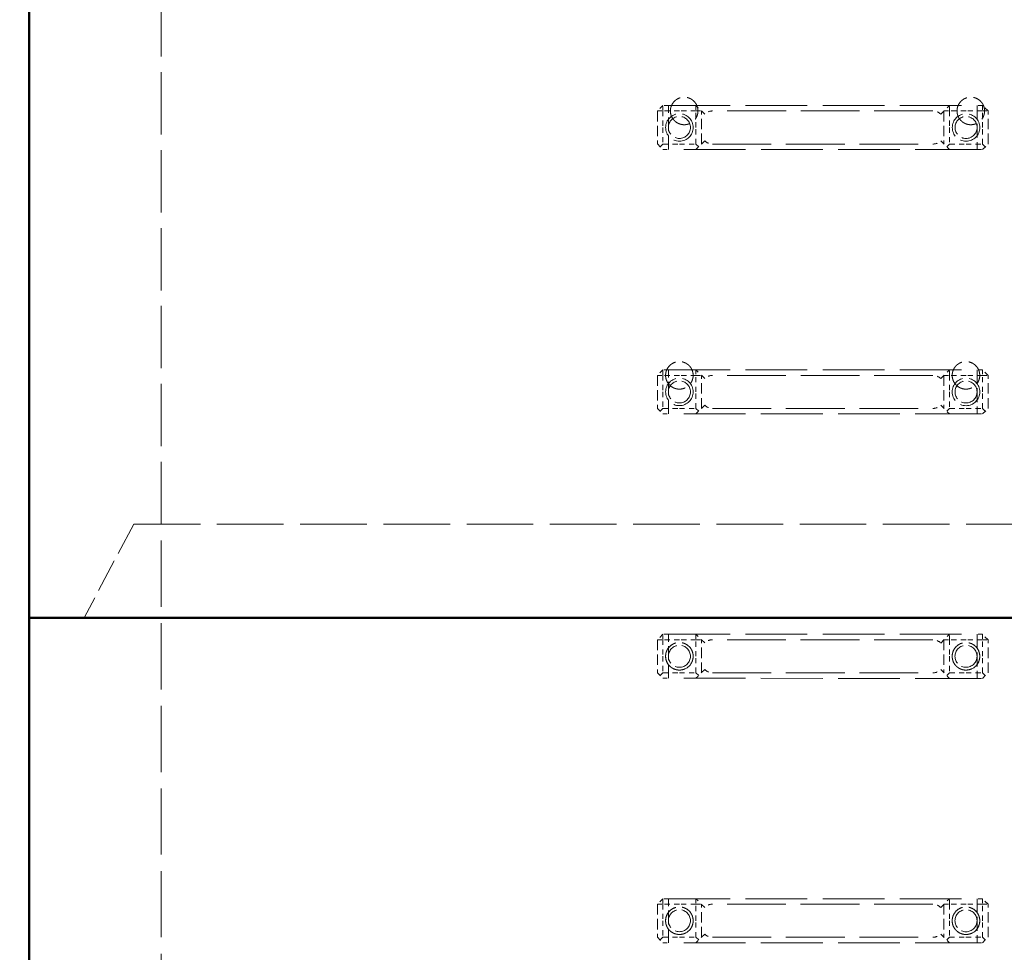
# Model space of a CAD drawing. Units: inches. Extents: x 4 to 149, y 4 to 194.
# Drawn here: x 53 to 75, y 71 to 92 of the extents above; entities that cross this region are included whole.
import ezdxf

# ---------------------------------------------------------------- set-up
doc = ezdxf.new("R2010")
doc.units = ezdxf.units.IN
doc.header["$LTSCALE"] = 972
doc.header["$MEASUREMENT"] = 0
doc.linetypes.add('DASHED', pattern=[0.2067, 0.1654, -0.0413])
for name, color, linetype, lineweight in [('Dimensions(ACME )', 7, 'Continuous', 25), ('Hidden Edges(ACME )', 7, 'DASHED', 35), ('Visible Edges(ACME )', 7, 'Continuous', 50)]:
    doc.layers.add(name, color=color, linetype=linetype, lineweight=lineweight)
doc.styles.add('DEFAULT-ACME', font='arial.ttf')
doc.dimstyles.new('DEFAULT-ACME -09', dxfattribs={"dimscale": 18, "dimtxt": 0.12, "dimasz": 0.05, "dimexe": 0.125, "dimexo": 0.0625, "dimgap": 0.031496, "dimtad": 0, "dimtih": 1, "dimtoh": 1, "dimdec": 3, "dimrnd": 1e-08, "dimzin": 1, "dimdsep": 46, "dimlunit": 4, "dimtxsty": 'DEFAULT-ACME', "dimcen": 0.09, "dimdle": 0.393701, "dimclrd": 256, "dimclre": 256, "dimclrt": 7, "dimadec": 0, "dimazin": 0, "dimtfac": 0.833333, "dimtofl": 0, "dimtmove": 0, "dimatfit": 3, "dimfxl": 1, "dimfrac": 2, "dimtolj": 1, "dimtzin": 0, "dimlwd": 25, "dimlwe": 25, "dimarcsym": 0})

# ---------------------------------------------------------------- blocks, each defined once
blk = doc.blocks.new('*D13')
at = {"layer": 'Defpoints', "color": 0, "linetype": 'Continuous', "transparency": 16777216}
for p in [(25.544, 99.396), (70.922, 99.396), (52.922, 48.896)]:
    blk.add_point(p, dxfattribs=at)
at = {"layer": 'Dimensions(ACME )', "color": 156, "linetype": 'Continuous', "lineweight": 25, "true_color": 0x004080, "transparency": 16777216}
for p, q in [((69.797, 99.396), (23.294, 99.396)), ((25.544, 98.496), (25.544, 87.21)), ((25.544, 49.796), (25.544, 80.307)), ((51.797, 48.896), (23.294, 48.896))]:
    blk.add_line(p, q, dxfattribs=at)
at = {"layer": 'Dimensions(ACME )', "color": 156, "linetype": 'Continuous', "true_color": 0x004080, "transparency": 16777216}
for points in [[(25.394, 98.496), (25.694, 98.496), (25.544, 99.396)], [(25.394, 49.796), (25.694, 49.796), (25.544, 48.896)]]:
    blk.add_solid(points, dxfattribs=at)
at = {"layer": 'Dimensions(ACME )', "color": 7, "linetype": 'Continuous', "lineweight": 25, "transparency": 16777216, "insert": (25.544, 86.643), "char_height": 2.16, "attachment_point": 2, "style": 'DEFAULT-ACME'}
blk.add_mtext('\\A1;\\fArial|b0|i0;\\H2.1600;8\'-5" INV\\P\\fArial|b0|i0;\\H2.1600;VENT', dxfattribs=at)
blk = doc.blocks.new('*D14')
at = {"layer": 'Defpoints', "color": 0, "linetype": 'Continuous', "transparency": 16777216}
for p in [(36.443, 93.896), (50.468, 93.896), (52.922, 48.896)]:
    blk.add_point(p, dxfattribs=at)
at = {"layer": 'Dimensions(ACME )', "color": 156, "linetype": 'Continuous', "lineweight": 25, "true_color": 0x004080, "transparency": 16777216}
for p, q in [((49.343, 93.896), (34.193, 93.896)), ((36.443, 92.996), (36.443, 76.41)), ((36.443, 49.796), (36.443, 69.506)), ((51.797, 48.896), (34.193, 48.896))]:
    blk.add_line(p, q, dxfattribs=at)
at = {"layer": 'Dimensions(ACME )', "color": 156, "linetype": 'Continuous', "true_color": 0x004080, "transparency": 16777216}
for points in [[(36.293, 92.996), (36.593, 92.996), (36.443, 93.896)], [(36.293, 49.796), (36.593, 49.796), (36.443, 48.896)]]:
    blk.add_solid(points, dxfattribs=at)
at = {"layer": 'Dimensions(ACME )', "color": 7, "linetype": 'Continuous', "lineweight": 25, "transparency": 16777216, "insert": (36.443, 75.844), "char_height": 2.16, "attachment_point": 2, "style": 'DEFAULT-ACME'}
blk.add_mtext('\\A1;\\fArial|b0|i0;\\H2.1600;7\'-6"\\P\\fArial|b0|i0;\\H2.1600;INV IN', dxfattribs=at)
blk = doc.blocks.new('*D15')
at = {"layer": 'Defpoints', "color": 0, "linetype": 'Continuous', "transparency": 16777216}
for p in [(15.061, 109.896), (52.922, 109.896), (52.922, 48.896)]:
    blk.add_point(p, dxfattribs=at)
at = {"layer": 'Dimensions(ACME )', "color": 156, "linetype": 'Continuous', "lineweight": 25, "true_color": 0x004080, "transparency": 16777216}
for p, q in [((51.797, 109.896), (12.811, 109.896)), ((15.061, 108.996), (15.061, 92.982)), ((15.061, 49.796), (15.061, 89.643)), ((51.797, 48.896), (12.811, 48.896))]:
    blk.add_line(p, q, dxfattribs=at)
at = {"layer": 'Dimensions(ACME )', "color": 156, "linetype": 'Continuous', "true_color": 0x004080, "transparency": 16777216}
for points in [[(14.911, 108.996), (15.211, 108.996), (15.061, 109.896)], [(14.911, 49.796), (15.211, 49.796), (15.061, 48.896)]]:
    blk.add_solid(points, dxfattribs=at)
at = {"layer": 'Dimensions(ACME )', "color": 7, "linetype": 'Continuous', "lineweight": 25, "transparency": 16777216, "insert": (11.452, 92.415), "char_height": 2.16, "attachment_point": 1, "style": 'DEFAULT-ACME'}
blk.add_mtext('\\A1;10\'-2"', dxfattribs=at)
blk = doc.blocks.new('*D16')
at = {"layer": 'Defpoints', "color": 0, "linetype": 'Continuous', "transparency": 16777216}
for p in [(56.468, 93.896), (92.772, 91.896), (126.092, 91.896)]:
    blk.add_point(p, dxfattribs=at)
at = {"layer": 'Dimensions(ACME )', "color": 156, "linetype": 'Continuous', "lineweight": 25, "true_color": 0x004080, "transparency": 16777216}
for p, q in [((92.772, 94.796), (92.772, 98.15)), ((92.772, 98.15), (93.672, 98.15)), ((57.593, 93.896), (95.022, 93.896)), ((92.772, 90.996), (92.772, 90.096))]:
    blk.add_line(p, q, dxfattribs=at)
at = {"layer": 'Dimensions(ACME )', "color": 156, "linetype": 'Continuous', "true_color": 0x004080, "transparency": 16777216}
for points in [[(92.622, 94.796), (92.922, 94.796), (92.772, 93.896)], [(92.622, 90.996), (92.922, 90.996), (92.772, 91.896)]]:
    blk.add_solid(points, dxfattribs=at)
at = {"layer": 'Dimensions(ACME )', "color": 7, "linetype": 'Continuous', "lineweight": 25, "transparency": 16777216, "insert": (94.239, 99.253), "char_height": 2.16, "attachment_point": 1, "style": 'DEFAULT-ACME'}
blk.add_mtext('\\A1;0\'-4"', dxfattribs=at)
blk = doc.blocks.new('*D19')
at = {"layer": 'Defpoints', "color": 0, "linetype": 'Continuous', "transparency": 16777216}
for p in [(45.836, 78.896), (52.922, 78.896), (52.922, 48.896)]:
    blk.add_point(p, dxfattribs=at)
at = {"layer": 'Dimensions(ACME )', "color": 156, "linetype": 'Continuous', "lineweight": 25, "true_color": 0x004080, "transparency": 16777216}
for p, q in [((51.797, 78.896), (43.586, 78.896)), ((45.836, 77.996), (45.836, 65.822)), ((45.836, 49.796), (45.836, 58.845)), ((51.797, 48.896), (43.586, 48.896))]:
    blk.add_line(p, q, dxfattribs=at)
at = {"layer": 'Dimensions(ACME )', "color": 156, "linetype": 'Continuous', "true_color": 0x004080, "transparency": 16777216}
for points in [[(45.686, 77.996), (45.986, 77.996), (45.836, 78.896)], [(45.686, 49.796), (45.986, 49.796), (45.836, 48.896)]]:
    blk.add_solid(points, dxfattribs=at)
at = {"layer": 'Dimensions(ACME )', "color": 7, "linetype": 'Continuous', "lineweight": 25, "transparency": 16777216, "insert": (45.836, 65.255), "char_height": 2.16, "attachment_point": 2, "style": 'DEFAULT-ACME'}
blk.add_mtext('\\A1;\\fArial|b0|i0;\\H2.1600;5\'-0"\\P\\fArial|b0|i0;\\H2.1600;BASE', dxfattribs=at)

msp = doc.modelspace()

# ---------------------------------------------------------------- linework, layer by layer
at = {"layer": 'Hidden Edges(ACME )', "linetype": 'DASHED', "lineweight": 18, "ltscale": 0.008799}
msp.add_line((55.92238, 81.02087), (55.92238, 93.39587), dxfattribs=at)
at = {"layer": 'Hidden Edges(ACME )', "linetype": 'DASHED', "lineweight": 18, "ltscale": 0.000422406}
for p, q in [((67.299, 90.52089), (67.17399, 90.3959)), ((74.67399, 90.3955), (74.549, 90.5205)), ((67.17395, 89.6459), (67.29895, 89.52089)), ((74.54895, 89.5205), (74.67395, 89.6455)), ((67.29868, 84.52089), (67.17367, 84.3959)), ((74.67367, 84.3955), (74.54868, 84.5205)), ((67.17363, 83.6459), (67.29863, 83.52089)), ((74.54863, 83.5205), (74.67363, 83.6455)), ((67.29836, 78.52089), (67.17336, 78.3959)), ((74.67336, 78.3955), (74.54836, 78.5205)), ((67.17332, 77.6459), (67.29831, 77.52089)), ((74.54831, 77.5205), (74.67332, 77.6455)), ((67.29804, 72.52089), (67.17304, 72.3959)), ((74.67304, 72.3955), (74.54804, 72.5205)), ((67.173, 71.6459), (67.29799, 71.52089)), ((74.54799, 71.5205), (74.673, 71.6455))]:
    msp.add_line(p, q, dxfattribs=at)
at = {"layer": 'Hidden Edges(ACME )', "linetype": 'DASHED', "lineweight": 18, "ltscale": 0.000344553}
for p, q in [((67.29899, 90.39589), (67.299, 90.52089)), ((67.424, 90.52088), (67.299, 90.52089)), ((68.049, 90.52085), (68.04899, 90.39585)), ((73.79899, 90.39554), (73.799, 90.52054)), ((74.549, 90.5205), (74.424, 90.52051)), ((74.549, 90.5205), (74.54899, 90.3955)), ((67.17399, 90.3959), (67.29899, 90.39589)), ((68.04899, 90.39585), (68.17399, 90.39584)), ((73.67399, 90.39555), (73.79899, 90.39554)), ((74.54899, 90.3955), (74.67399, 90.3955)), ((67.29895, 89.52089), (67.42395, 89.52088)), ((74.42395, 89.52051), (74.54895, 89.5205)), ((67.29867, 84.39589), (67.29868, 84.52089)), ((67.42368, 84.52088), (67.29868, 84.52089)), ((68.04868, 84.52085), (68.04867, 84.39585)), ((73.79867, 84.39554), (73.79868, 84.52054)), ((74.54868, 84.5205), (74.42368, 84.52051)), ((74.54868, 84.5205), (74.54867, 84.3955)), ((67.17367, 84.3959), (67.29867, 84.39589)), ((68.04867, 84.39585), (68.17367, 84.39584)), ((73.67367, 84.39555), (73.79867, 84.39554)), ((74.54867, 84.3955), (74.67367, 84.3955)), ((67.29863, 83.52089), (67.42363, 83.52088)), ((74.42363, 83.52051), (74.54863, 83.5205)), ((67.17336, 78.3959), (67.29836, 78.39589)), ((67.42336, 78.52088), (67.29836, 78.52089)), ((67.29836, 78.39589), (67.29836, 78.52089)), ((68.04836, 78.52085), (68.04836, 78.39585)), ((68.04836, 78.39585), (68.17336, 78.39584)), ((73.67336, 78.39555), (73.79836, 78.39554)), ((73.79836, 78.39554), (73.79836, 78.52054)), ((74.54836, 78.5205), (74.42336, 78.52051)), ((74.54836, 78.5205), (74.54836, 78.3955)), ((74.54836, 78.3955), (74.67336, 78.3955)), ((67.29831, 77.52089), (67.42331, 77.52088)), ((74.42331, 77.52051), (74.54831, 77.5205)), ((67.17304, 72.3959), (67.29804, 72.39589)), ((67.42304, 72.52088), (67.29804, 72.52089)), ((67.29804, 72.39589), (67.29804, 72.52089)), ((68.04804, 72.52085), (68.04804, 72.39585)), ((68.04804, 72.39585), (68.17304, 72.39584)), ((73.67304, 72.39555), (73.79804, 72.39554)), ((73.79804, 72.39554), (73.79804, 72.52054)), ((74.54804, 72.5205), (74.42304, 72.52051)), ((74.54804, 72.5205), (74.54804, 72.3955)), ((74.54804, 72.3955), (74.67304, 72.3955)), ((67.29799, 71.52089), (67.42299, 71.52088)), ((74.42299, 71.52051), (74.54799, 71.5205))]:
    msp.add_line(p, q, dxfattribs=at)
at = {"layer": 'Hidden Edges(ACME )', "linetype": 'DASHED', "lineweight": 18, "ltscale": 0.001958}
for p, q in [((67.42395, 89.52088), (67.424, 90.52088)), ((74.424, 90.52051), (74.42395, 89.52051)), ((67.42363, 83.52088), (67.42368, 84.52088)), ((74.42368, 84.52051), (74.42363, 83.52051)), ((67.42331, 77.52088), (67.42336, 78.52088)), ((74.42336, 78.52051), (74.42331, 77.52051)), ((67.42299, 71.52088), (67.42304, 72.52088)), ((74.42304, 72.52051), (74.42299, 71.52051))]:
    msp.add_line(p, q, dxfattribs=at)
at = {"layer": 'Hidden Edges(ACME )', "linetype": 'DASHED', "lineweight": 18, "ltscale": 0.00871}
for p, q in [((67.424, 90.52088), (74.424, 90.52051)), ((74.42395, 89.52051), (67.42395, 89.52088)), ((67.42368, 84.52088), (74.42368, 84.52051)), ((74.42363, 83.52051), (67.42363, 83.52088)), ((67.42336, 78.52088), (74.42336, 78.52051)), ((74.42331, 77.52051), (67.42331, 77.52088)), ((67.42304, 72.52088), (74.42304, 72.52051)), ((74.42299, 71.52051), (67.42299, 71.52088))]:
    msp.add_line(p, q, dxfattribs=at)
at = {"layer": 'Hidden Edges(ACME )', "linetype": 'DASHED', "lineweight": 18, "ltscale": 0.000670931}
for p, q in [((68.24721, 90.32262), (68.049, 90.52085)), ((73.60076, 90.32233), (73.799, 90.52054)), ((68.24718, 89.71906), (68.04895, 89.52085)), ((73.60073, 89.71878), (73.79895, 89.52054)), ((68.24689, 84.32262), (68.04868, 84.52085)), ((73.60045, 84.32233), (73.79868, 84.52054)), ((68.24686, 83.71906), (68.04863, 83.52085)), ((73.60041, 83.71878), (73.79863, 83.52054)), ((68.24658, 78.32262), (68.04836, 78.52085)), ((73.60013, 78.32233), (73.79836, 78.52054)), ((68.24654, 77.71906), (68.04831, 77.52085)), ((73.6001, 77.71878), (73.79831, 77.52054)), ((68.24626, 72.32262), (68.04804, 72.52085)), ((73.59981, 72.32233), (73.79804, 72.52054)), ((68.24623, 71.71906), (68.04799, 71.52085)), ((73.59978, 71.71878), (73.79799, 71.52054))]:
    msp.add_line(p, q, dxfattribs=at)
at = {"layer": 'Hidden Edges(ACME )', "linetype": 'DASHED', "lineweight": 18, "ltscale": 0.001468}
for p, q in [((67.17399, 90.3959), (67.17395, 89.6459)), ((68.17395, 89.64584), (68.17399, 90.39584)), ((73.67399, 90.39555), (73.67395, 89.64555)), ((74.67395, 89.6455), (74.67399, 90.3955)), ((67.17367, 84.3959), (67.17363, 83.6459)), ((68.17363, 83.64584), (68.17367, 84.39584)), ((73.67367, 84.39555), (73.67363, 83.64555)), ((74.67363, 83.6455), (74.67367, 84.3955)), ((67.17336, 78.3959), (67.17332, 77.6459)), ((68.17332, 77.64584), (68.17336, 78.39584)), ((73.67336, 78.39555), (73.67332, 77.64555)), ((74.67332, 77.6455), (74.67336, 78.3955)), ((67.17304, 72.3959), (67.173, 71.6459)), ((68.173, 71.64584), (68.17304, 72.39584)), ((73.67304, 72.39555), (73.673, 71.64555)), ((74.673, 71.6455), (74.67304, 72.3955))]:
    msp.add_line(p, q, dxfattribs=at)
at = {"layer": 'Hidden Edges(ACME )', "linetype": 'DASHED', "lineweight": 18, "ltscale": 0.000732985}
for p, q in [((67.29899, 90.39589), (67.29897, 90.02089)), ((67.67399, 90.39587), (67.29899, 90.39589)), ((68.04899, 90.39585), (67.67399, 90.39587)), ((68.04897, 90.02085), (68.04899, 90.39585)), ((73.79899, 90.39554), (73.79897, 90.02054)), ((74.17399, 90.39552), (73.79899, 90.39554)), ((74.54899, 90.3955), (74.17399, 90.39552)), ((74.54897, 90.0205), (74.54899, 90.3955)), ((67.29897, 90.02089), (67.29895, 89.64589)), ((68.04895, 89.64585), (68.04897, 90.02085)), ((73.79897, 90.02054), (73.79895, 89.64554)), ((74.54895, 89.6455), (74.54897, 90.0205)), ((67.29895, 89.64589), (67.67395, 89.64587)), ((67.67395, 89.64587), (68.04895, 89.64585)), ((73.79895, 89.64554), (74.17395, 89.64552)), ((74.17395, 89.64552), (74.54895, 89.6455)), ((67.29867, 84.39589), (67.29865, 84.02089)), ((67.67367, 84.39587), (67.29867, 84.39589)), ((68.04867, 84.39585), (67.67367, 84.39587)), ((68.04865, 84.02085), (68.04867, 84.39585)), ((73.79867, 84.39554), (73.79865, 84.02054)), ((74.17367, 84.39552), (73.79867, 84.39554)), ((74.54867, 84.3955), (74.17367, 84.39552)), ((74.54865, 84.0205), (74.54867, 84.3955)), ((67.29865, 84.02089), (67.29863, 83.64589)), ((68.04863, 83.64585), (68.04865, 84.02085)), ((73.79865, 84.02054), (73.79863, 83.64554)), ((74.54863, 83.6455), (74.54865, 84.0205)), ((67.29863, 83.64589), (67.67363, 83.64587)), ((67.67363, 83.64587), (68.04863, 83.64585)), ((73.79863, 83.64554), (74.17363, 83.64552)), ((74.17363, 83.64552), (74.54863, 83.6455)), ((67.29836, 78.39589), (67.29834, 78.02089)), ((67.67336, 78.39587), (67.29836, 78.39589)), ((68.04836, 78.39585), (67.67336, 78.39587)), ((68.04834, 78.02085), (68.04836, 78.39585)), ((73.79836, 78.39554), (73.79834, 78.02054)), ((74.17336, 78.39552), (73.79836, 78.39554)), ((74.54836, 78.3955), (74.17336, 78.39552)), ((74.54834, 78.0205), (74.54836, 78.3955)), ((67.29834, 78.02089), (67.29832, 77.64589)), ((68.04832, 77.64585), (68.04834, 78.02085)), ((73.79834, 78.02054), (73.79832, 77.64554)), ((74.54832, 77.6455), (74.54834, 78.0205)), ((67.29832, 77.64589), (67.67332, 77.64587)), ((67.67332, 77.64587), (68.04832, 77.64585)), ((73.79832, 77.64554), (74.17332, 77.64552)), ((74.17332, 77.64552), (74.54832, 77.6455)), ((67.29804, 72.39589), (67.29802, 72.02089)), ((67.67304, 72.39587), (67.29804, 72.39589)), ((68.04804, 72.39585), (67.67304, 72.39587)), ((68.04802, 72.02085), (68.04804, 72.39585)), ((73.79804, 72.39554), (73.79802, 72.02054)), ((74.17304, 72.39552), (73.79804, 72.39554)), ((74.54804, 72.3955), (74.17304, 72.39552)), ((74.54802, 72.0205), (74.54804, 72.3955)), ((67.29802, 72.02089), (67.298, 71.64589)), ((68.048, 71.64585), (68.04802, 72.02085)), ((73.79802, 72.02054), (73.798, 71.64554)), ((74.548, 71.6455), (74.54802, 72.0205)), ((67.298, 71.64589), (67.673, 71.64587)), ((67.673, 71.64587), (68.048, 71.64585)), ((73.798, 71.64554), (74.173, 71.64552)), ((74.173, 71.64552), (74.548, 71.6455))]:
    msp.add_line(p, q, dxfattribs=at)
at = {"layer": 'Hidden Edges(ACME )', "linetype": 'DASHED', "lineweight": 18, "ltscale": 0.008295}
for p, q in [((73.42399, 90.39556), (68.42399, 90.39583)), ((68.42395, 89.64583), (73.42395, 89.64556)), ((73.42367, 84.39556), (68.42367, 84.39583)), ((68.42363, 83.64583), (73.42363, 83.64556)), ((73.42336, 78.39556), (68.42336, 78.39583)), ((68.42332, 77.64583), (73.42332, 77.64556)), ((73.42304, 72.39556), (68.42304, 72.39583)), ((68.423, 71.64583), (73.423, 71.64556))]:
    msp.add_line(p, q, dxfattribs=at)
at = {"layer": 'Hidden Edges(ACME )', "linetype": 'DASHED', "lineweight": 18, "ltscale": 0.000210277}
for p, q in [((67.29895, 89.64589), (67.23645, 89.58339)), ((68.11145, 89.58335), (68.04895, 89.64585)), ((73.79895, 89.64554), (73.73645, 89.58305)), ((74.61145, 89.583), (74.54895, 89.6455)), ((67.29863, 83.64589), (67.23613, 83.58339)), ((68.11113, 83.58335), (68.04863, 83.64585)), ((73.79863, 83.64554), (73.73613, 83.58305)), ((74.61113, 83.583), (74.54863, 83.6455)), ((67.29832, 77.64589), (67.23581, 77.58339)), ((68.11081, 77.58335), (68.04832, 77.64585)), ((73.79832, 77.64554), (73.73581, 77.58305)), ((74.61081, 77.583), (74.54832, 77.6455)), ((67.298, 71.64589), (67.23549, 71.58339)), ((68.11049, 71.58335), (68.048, 71.64585)), ((73.798, 71.64554), (73.73549, 71.58305)), ((74.61049, 71.583), (74.548, 71.6455))]:
    msp.add_line(p, q, dxfattribs=at)
at = {"layer": 'Hidden Edges(ACME )', "linetype": 'DASHED', "lineweight": 18, "ltscale": 0.00471}
msp.add_line((55.29738, 81.02087), (54.17238, 78.89587), dxfattribs=at)
msp.add_line((55.29738, 81.02087), (54.17238, 78.89587), dxfattribs=at)
at = {"layer": 'Hidden Edges(ACME )', "linetype": 'DASHED', "lineweight": 18, "ltscale": 0.009397}
msp.add_line((55.29738, 81.02087), (86.54738, 81.02087), dxfattribs=at)
msp.add_line((55.29738, 81.02087), (86.54738, 81.02087), dxfattribs=at)
at = {"layer": 'Hidden Edges(ACME )', "linetype": 'DASHED', "lineweight": 18, "ltscale": 0.009332}
msp.add_line((55.92238, 52.89587), (55.92238, 81.02087), dxfattribs=at)
at = {"layer": 'Hidden Edges(ACME )', "linetype": 'DASHED', "lineweight": 18, "ltscale": 0.003846}
for centre in [(67.67397, 90.02087), (74.17397, 90.02052), (67.67365, 84.02087), (74.17365, 84.02052), (67.67334, 78.02087), (74.17334, 78.02052), (67.67302, 72.02087), (74.17302, 72.02052)]:
    msp.add_circle(centre, 0.3125, dxfattribs=at)
at = {"layer": 'Hidden Edges(ACME )', "linetype": 'DASHED', "lineweight": 18, "ltscale": 0.003076}
for centre in [(67.67397, 90.02087), (74.17397, 90.02052), (67.67365, 84.02087), (74.17365, 84.02052), (67.67334, 78.02087), (74.17334, 78.02052), (67.67302, 72.02087), (74.17302, 72.02052)]:
    msp.add_circle(centre, 0.25, dxfattribs=at)
at = {"layer": 'Hidden Edges(ACME )', "linetype": 'DASHED', "lineweight": 18, "ltscale": 0.000415537}
for centre, start, end in [((68.42398, 90.14583), 89.996964, 134.996964), ((73.42398, 90.14556), 44.996964, 89.996964), ((68.42397, 89.89583), 224.996964, 269.996964), ((73.42397, 89.89556), 269.996964, 314.996964), ((68.42366, 84.14583), 89.996964, 134.996964), ((73.42366, 84.14556), 44.996964, 89.996964), ((68.42365, 83.89583), 224.996964, 269.996964), ((73.42365, 83.89556), 269.996964, 314.996964), ((68.42334, 78.14583), 89.996964, 134.996964), ((73.42334, 78.14556), 44.996964, 89.996964), ((68.42333, 77.89583), 224.996964, 269.996964), ((73.42333, 77.89556), 269.996964, 314.996964), ((68.42302, 72.14583), 89.996964, 134.996964), ((73.42302, 72.14556), 44.996964, 89.996964), ((68.42301, 71.89583), 224.996964, 269.996964), ((73.42301, 71.89556), 269.996964, 314.996964)]:
    msp.add_arc(centre, 0.25, start, end, dxfattribs=at)
at = {"layer": 'Hidden Edges(ACME )', "linetype": 'DASHED', "lineweight": 18, "ltscale": 0.00389}
msp.add_open_spline([(67.46911, 90.39587), (67.46911, 90.41547), (67.47098, 90.43572), (67.47885, 90.47596), (67.48484, 90.49596), (67.50065, 90.53425), (67.51048, 90.55259), (67.53313, 90.58648), (67.54595, 90.60202), (67.57354, 90.62988), (67.58933, 90.64309), (67.62367, 90.66632), (67.64223, 90.67635), (67.68091, 90.69244), (67.70106, 90.69852), (67.74157, 90.70648), (67.76193, 90.70837), (67.80121, 90.70837), (67.82152, 90.70649), (67.86195, 90.69857), (67.88209, 90.69251), (67.92075, 90.67646), (67.93931, 90.66645), (67.97367, 90.64325), (67.98946, 90.63006), (68.01712, 90.60219), (68.02998, 90.58662), (68.05268, 90.55268), (68.06253, 90.53431), (68.07836, 90.49597), (68.08436, 90.47597), (68.09223, 90.43571), (68.09411, 90.41546), (68.09411, 90.37628), (68.09223, 90.35602), (68.08436, 90.31577), (68.07836, 90.29576), (68.06253, 90.25742), (68.05268, 90.23906), (68.02998, 90.20512), (68.01712, 90.18955), (67.98946, 90.16168), (67.97367, 90.14849), (67.93931, 90.12529), (67.92075, 90.11528), (67.88209, 90.09922), (67.86195, 90.09317), (67.82152, 90.08524), (67.80121, 90.08337), (67.76193, 90.08337), (67.74157, 90.08526), (67.70106, 90.09322), (67.68091, 90.0993), (67.64223, 90.11539), (67.62367, 90.12542), (67.58933, 90.14865), (67.57354, 90.16186), (67.54595, 90.18972), (67.53313, 90.20526), (67.51048, 90.23914), (67.50065, 90.25748), (67.48484, 90.29578), (67.47885, 90.31577), (67.47098, 90.35602), (67.46911, 90.37627), (67.46911, 90.39587)], degree=3, knots=[0, 0, 0, 0, 0.29871754, 0.29871754, 0.59743507, 0.59743507, 0.89615261, 0.89615261, 1.19487014, 1.19487014, 1.50156472, 1.50156472, 1.80825931, 1.80825931, 2.11495389, 2.11495389, 2.42164847, 2.42164847, 2.72725521, 2.72725521, 3.03286196, 3.03286196, 3.3384687, 3.3384687, 3.64407545, 3.64407545, 3.94267905, 3.94267905, 4.24128265, 4.24128265, 4.53988625, 4.53988625, 4.83848984, 4.83848984, 5.13709344, 5.13709344, 5.43569704, 5.43569704, 5.73430064, 5.73430064, 6.03290424, 6.03290424, 6.33851099, 6.33851099, 6.64411773, 6.64411773, 6.94972447, 6.94972447, 7.25533122, 7.25533122, 7.5620258, 7.5620258, 7.86872038, 7.86872038, 8.17541496, 8.17541496, 8.48210955, 8.48210955, 8.78082708, 8.78082708, 9.07954462, 9.07954462, 9.37826215, 9.37826215, 9.67697969, 9.67697969, 9.67697969, 9.67697969], dxfattribs=at)
at = {"layer": 'Hidden Edges(ACME )', "linetype": 'DASHED', "lineweight": 18, "ltscale": 0.003896}
msp.add_open_spline([(73.96911, 90.39587), (73.96911, 90.41558), (73.971, 90.43595), (73.97896, 90.47641), (73.98502, 90.49651), (74.00101, 90.53501), (74.01096, 90.55344), (74.03388, 90.58746), (74.04685, 90.60306), (74.07462, 90.63082), (74.09039, 90.6439), (74.12466, 90.66688), (74.14315, 90.6768), (74.18166, 90.69269), (74.2017, 90.69867), (74.24193, 90.70652), (74.26211, 90.70837), (74.30115, 90.70837), (74.32137, 90.70651), (74.36162, 90.69865), (74.38166, 90.69265), (74.42015, 90.67675), (74.43863, 90.66684), (74.47286, 90.64387), (74.48861, 90.63081), (74.51633, 90.60308), (74.52929, 90.58751), (74.5522, 90.55352), (74.56215, 90.53511), (74.57815, 90.49661), (74.58423, 90.47651), (74.5922, 90.43601), (74.59411, 90.41561), (74.59411, 90.37627), (74.59223, 90.35603), (74.58437, 90.3158), (74.57838, 90.29582), (74.56259, 90.25755), (74.55278, 90.23923), (74.53017, 90.20538), (74.51738, 90.18986), (74.4898, 90.16197), (74.474, 90.14874), (74.43962, 90.12547), (74.42105, 90.11542), (74.38234, 90.09931), (74.36218, 90.09323), (74.32165, 90.08526), (74.30129, 90.08337), (74.262, 90.08337), (74.24169, 90.08524), (74.20124, 90.09318), (74.1811, 90.09923), (74.14241, 90.1153), (74.12383, 90.12532), (74.08944, 90.14856), (74.07363, 90.16178), (74.04599, 90.18967), (74.03315, 90.20523), (74.01048, 90.23913), (74.00065, 90.25748), (73.98484, 90.2958), (73.97884, 90.31579), (73.97098, 90.35603), (73.96911, 90.37628), (73.96911, 90.39587)], degree=3, knots=[0, 0, 0, 0, 0.30039163, 0.30039163, 0.60078327, 0.60078327, 0.9011749, 0.9011749, 1.20156653, 1.20156653, 1.50635891, 1.50635891, 1.81115129, 1.81115129, 2.11594367, 2.11594367, 2.42073605, 2.42073605, 2.72630859, 2.72630859, 3.03188114, 3.03188114, 3.33745368, 3.33745368, 3.64302623, 3.64302623, 3.94393886, 3.94393886, 4.24485149, 4.24485149, 4.54576412, 4.54576412, 4.84667675, 4.84667675, 5.14534965, 5.14534965, 5.44402256, 5.44402256, 5.74269546, 5.74269546, 6.04136836, 6.04136836, 6.34917785, 6.34917785, 6.65698734, 6.65698734, 6.96479683, 6.96479683, 7.27260632, 7.27260632, 7.57923997, 7.57923997, 7.88587363, 7.88587363, 8.19250729, 8.19250729, 8.49914094, 8.49914094, 8.79768979, 8.79768979, 9.09623864, 9.09623864, 9.39478749, 9.39478749, 9.69333634, 9.69333634, 9.69333634, 9.69333634], dxfattribs=at)
at = {"layer": 'Hidden Edges(ACME )', "linetype": 'DASHED', "lineweight": 18, "ltscale": 0.003893}
for points, knots in [([(67.35988, 84.39587), (67.35988, 84.41547), (67.36176, 84.43572), (67.36962, 84.47595), (67.37561, 84.49594), (67.39141, 84.53422), (67.40123, 84.55255), (67.42386, 84.58642), (67.43667, 84.60195), (67.46425, 84.62982), (67.48005, 84.64304), (67.51441, 84.6663), (67.53297, 84.67633), (67.57167, 84.69244), (67.59183, 84.69851), (67.63234, 84.70648), (67.6527, 84.70837), (67.69199, 84.70837), (67.71229, 84.70649), (67.75274, 84.69856), (67.77288, 84.69251), (67.81155, 84.67645), (67.83012, 84.66643), (67.86449, 84.64322), (67.8803, 84.63001), (67.90794, 84.60213), (67.92079, 84.58657), (67.94348, 84.55264), (67.95332, 84.53428), (67.96915, 84.49596), (67.97514, 84.47596), (67.98301, 84.43571), (67.98488, 84.41546), (67.98488, 84.37628), (67.98301, 84.35603), (67.97514, 84.31578), (67.96915, 84.29578), (67.95332, 84.25745), (67.94348, 84.2391), (67.92079, 84.20517), (67.90794, 84.18961), (67.8803, 84.16173), (67.86449, 84.14852), (67.83012, 84.1253), (67.81155, 84.11529), (67.77288, 84.09923), (67.75274, 84.09317), (67.71229, 84.08524), (67.69199, 84.08337), (67.6527, 84.08337), (67.63234, 84.08526), (67.59183, 84.09323), (67.57167, 84.0993), (67.53297, 84.11541), (67.51441, 84.12544), (67.48005, 84.1487), (67.46425, 84.16191), (67.43667, 84.18979), (67.42386, 84.20532), (67.40123, 84.23918), (67.39141, 84.25752), (67.37561, 84.2958), (67.36962, 84.31579), (67.36176, 84.35602), (67.35988, 84.37627), (67.35988, 84.39587)], [0, 0, 0, 0, 0.29869561, 0.29869561, 0.59739123, 0.59739123, 0.89608684, 0.89608684, 1.19478245, 1.19478245, 1.50202394, 1.50202394, 1.80926543, 1.80926543, 2.11650692, 2.11650692, 2.42374841, 2.42374841, 2.72985839, 2.72985839, 3.03596837, 3.03596837, 3.34207836, 3.34207836, 3.64818834, 3.64818834, 3.94676501, 3.94676501, 4.24534169, 4.24534169, 4.54391837, 4.54391837, 4.84249504, 4.84249504, 5.14107172, 5.14107172, 5.4396484, 5.4396484, 5.73822507, 5.73822507, 6.03680175, 6.03680175, 6.34291173, 6.34291173, 6.64902171, 6.64902171, 6.95513169, 6.95513169, 7.26124167, 7.26124167, 7.56848316, 7.56848316, 7.87572466, 7.87572466, 8.18296615, 8.18296615, 8.49020764, 8.49020764, 8.78890325, 8.78890325, 9.08759886, 9.08759886, 9.38629447, 9.38629447, 9.68499009, 9.68499009, 9.68499009, 9.68499009]), ([(73.85988, 84.39587), (73.85988, 84.41546), (73.86175, 84.43571), (73.86962, 84.47596), (73.87562, 84.49596), (73.89144, 84.53428), (73.90128, 84.55264), (73.92397, 84.58657), (73.93682, 84.60213), (73.96447, 84.63001), (73.98027, 84.64322), (74.01464, 84.66643), (74.03321, 84.67645), (74.07189, 84.69251), (74.09203, 84.69856), (74.13247, 84.70649), (74.15277, 84.70837), (74.19206, 84.70837), (74.21242, 84.70648), (74.25294, 84.69851), (74.2731, 84.69244), (74.31179, 84.67633), (74.33036, 84.6663), (74.36472, 84.64304), (74.38051, 84.62982), (74.40809, 84.60195), (74.4209, 84.58642), (74.44353, 84.55255), (74.45335, 84.53422), (74.46915, 84.49594), (74.47514, 84.47595), (74.48301, 84.43572), (74.48488, 84.41547), (74.48488, 84.37627), (74.48301, 84.35602), (74.47514, 84.31579), (74.46915, 84.2958), (74.45335, 84.25752), (74.44353, 84.23918), (74.4209, 84.20532), (74.40809, 84.18979), (74.38051, 84.16191), (74.36472, 84.1487), (74.33036, 84.12544), (74.31179, 84.11541), (74.2731, 84.0993), (74.25294, 84.09323), (74.21242, 84.08526), (74.19206, 84.08337), (74.15277, 84.08337), (74.13247, 84.08524), (74.09203, 84.09317), (74.07189, 84.09923), (74.03321, 84.11529), (74.01464, 84.1253), (73.98027, 84.14852), (73.96447, 84.16173), (73.93682, 84.18961), (73.92397, 84.20517), (73.90128, 84.2391), (73.89144, 84.25745), (73.87562, 84.29578), (73.86962, 84.31578), (73.86175, 84.35603), (73.85988, 84.37628), (73.85988, 84.39587)], [0, 0, 0, 0, 0.29857668, 0.29857668, 0.59715335, 0.59715335, 0.89573003, 0.89573003, 1.19430671, 1.19430671, 1.50041669, 1.50041669, 1.80652667, 1.80652667, 2.11263665, 2.11263665, 2.41874663, 2.41874663, 2.72598812, 2.72598812, 3.03322961, 3.03322961, 3.3404711, 3.3404711, 3.64771259, 3.64771259, 3.94640821, 3.94640821, 4.24510382, 4.24510382, 4.54379943, 4.54379943, 4.84249504, 4.84249504, 5.14119066, 5.14119066, 5.43988627, 5.43988627, 5.73858188, 5.73858188, 6.03727749, 6.03727749, 6.34451898, 6.34451898, 6.65176047, 6.65176047, 6.95900196, 6.95900196, 7.26624345, 7.26624345, 7.57235344, 7.57235344, 7.87846342, 7.87846342, 8.1845734, 8.1845734, 8.49068338, 8.49068338, 8.78926006, 8.78926006, 9.08783673, 9.08783673, 9.38641341, 9.38641341, 9.68499009, 9.68499009, 9.68499009, 9.68499009]), ([(67.35988, 78.02087), (67.35988, 78.04047), (67.36176, 78.06072), (67.36962, 78.10095), (67.37561, 78.12094), (67.39141, 78.15922), (67.40123, 78.17755), (67.42386, 78.21142), (67.43667, 78.22695), (67.46425, 78.25482), (67.48005, 78.26804), (67.51441, 78.2913), (67.53297, 78.30133), (67.57167, 78.31744), (67.59183, 78.32351), (67.63234, 78.33148), (67.6527, 78.33337), (67.69199, 78.33337), (67.71229, 78.33149), (67.75274, 78.32356), (67.77288, 78.31751), (67.81155, 78.30145), (67.83012, 78.29143), (67.86449, 78.26822), (67.8803, 78.25501), (67.90794, 78.22713), (67.92079, 78.21157), (67.94348, 78.17764), (67.95332, 78.15928), (67.96915, 78.12096), (67.97514, 78.10096), (67.98301, 78.06071), (67.98488, 78.04046), (67.98488, 78.00128), (67.98301, 77.98103), (67.97514, 77.94078), (67.96915, 77.92078), (67.95332, 77.88245), (67.94348, 77.8641), (67.92079, 77.83017), (67.90794, 77.81461), (67.8803, 77.78673), (67.86449, 77.77352), (67.83012, 77.7503), (67.81155, 77.74029), (67.77288, 77.72423), (67.75274, 77.71817), (67.71229, 77.71024), (67.69199, 77.70837), (67.6527, 77.70837), (67.63234, 77.71026), (67.59183, 77.71823), (67.57167, 77.7243), (67.53297, 77.74041), (67.51441, 77.75044), (67.48005, 77.7737), (67.46425, 77.78691), (67.43667, 77.81479), (67.42386, 77.83032), (67.40123, 77.86418), (67.39141, 77.88252), (67.37561, 77.9208), (67.36962, 77.94079), (67.36176, 77.98102), (67.35988, 78.00127), (67.35988, 78.02087)], [0, 0, 0, 0, 0.29869561, 0.29869561, 0.59739123, 0.59739123, 0.89608684, 0.89608684, 1.19478245, 1.19478245, 1.50202394, 1.50202394, 1.80926543, 1.80926543, 2.11650692, 2.11650692, 2.42374841, 2.42374841, 2.72985839, 2.72985839, 3.03596837, 3.03596837, 3.34207836, 3.34207836, 3.64818834, 3.64818834, 3.94676501, 3.94676501, 4.24534169, 4.24534169, 4.54391837, 4.54391837, 4.84249504, 4.84249504, 5.14107172, 5.14107172, 5.4396484, 5.4396484, 5.73822507, 5.73822507, 6.03680175, 6.03680175, 6.34291173, 6.34291173, 6.64902171, 6.64902171, 6.95513169, 6.95513169, 7.26124167, 7.26124167, 7.56848316, 7.56848316, 7.87572466, 7.87572466, 8.18296615, 8.18296615, 8.49020764, 8.49020764, 8.78890325, 8.78890325, 9.08759886, 9.08759886, 9.38629447, 9.38629447, 9.68499009, 9.68499009, 9.68499009, 9.68499009]), ([(73.85988, 78.02052), (73.85988, 78.04012), (73.86175, 78.06036), (73.86962, 78.10061), (73.87562, 78.12061), (73.89144, 78.15894), (73.90128, 78.1773), (73.92397, 78.21122), (73.93682, 78.22678), (73.96447, 78.25467), (73.98027, 78.26787), (74.01464, 78.29109), (74.03321, 78.30111), (74.07189, 78.31716), (74.09203, 78.32322), (74.13247, 78.33115), (74.15277, 78.33302), (74.19206, 78.33302), (74.21242, 78.33114), (74.25294, 78.32317), (74.2731, 78.31709), (74.31179, 78.30099), (74.33036, 78.29095), (74.36472, 78.2677), (74.38051, 78.25448), (74.40809, 78.22661), (74.4209, 78.21107), (74.44353, 78.17721), (74.45335, 78.15888), (74.46915, 78.12059), (74.47514, 78.10061), (74.48301, 78.06037), (74.48488, 78.04012), (74.48488, 78.00093), (74.48301, 77.98068), (74.47514, 77.94044), (74.46915, 77.92046), (74.45335, 77.88217), (74.44353, 77.86384), (74.4209, 77.82998), (74.40809, 77.81444), (74.38051, 77.78657), (74.36472, 77.77335), (74.33036, 77.7501), (74.31179, 77.74006), (74.2731, 77.72396), (74.25294, 77.71788), (74.21242, 77.70991), (74.19206, 77.70802), (74.15277, 77.70802), (74.13247, 77.7099), (74.09203, 77.71783), (74.07189, 77.72388), (74.03321, 77.73994), (74.01464, 77.74996), (73.98027, 77.77318), (73.96447, 77.78638), (73.93682, 77.81426), (73.92397, 77.82983), (73.90128, 77.86375), (73.89144, 77.88211), (73.87562, 77.92044), (73.86962, 77.94044), (73.86175, 77.98068), (73.85988, 78.00093), (73.85988, 78.02052)], [0, 0, 0, 0, 0.29857668, 0.29857668, 0.59715335, 0.59715335, 0.89573003, 0.89573003, 1.19430671, 1.19430671, 1.50041669, 1.50041669, 1.80652667, 1.80652667, 2.11263665, 2.11263665, 2.41874663, 2.41874663, 2.72598812, 2.72598812, 3.03322961, 3.03322961, 3.3404711, 3.3404711, 3.64771259, 3.64771259, 3.94640821, 3.94640821, 4.24510382, 4.24510382, 4.54379943, 4.54379943, 4.84249504, 4.84249504, 5.14119066, 5.14119066, 5.43988627, 5.43988627, 5.73858188, 5.73858188, 6.03727749, 6.03727749, 6.34451898, 6.34451898, 6.65176047, 6.65176047, 6.95900196, 6.95900196, 7.26624345, 7.26624345, 7.57235344, 7.57235344, 7.87846342, 7.87846342, 8.1845734, 8.1845734, 8.49068338, 8.49068338, 8.78926006, 8.78926006, 9.08783673, 9.08783673, 9.38641341, 9.38641341, 9.68499009, 9.68499009, 9.68499009, 9.68499009]), ([(67.35988, 72.02087), (67.35988, 72.04047), (67.36176, 72.06072), (67.36962, 72.10095), (67.37561, 72.12094), (67.39141, 72.15922), (67.40123, 72.17755), (67.42386, 72.21142), (67.43667, 72.22695), (67.46425, 72.25482), (67.48005, 72.26804), (67.51441, 72.2913), (67.53297, 72.30133), (67.57167, 72.31744), (67.59183, 72.32351), (67.63234, 72.33148), (67.6527, 72.33337), (67.69199, 72.33337), (67.71229, 72.33149), (67.75274, 72.32356), (67.77288, 72.31751), (67.81155, 72.30145), (67.83012, 72.29143), (67.86449, 72.26822), (67.8803, 72.25501), (67.90794, 72.22713), (67.92079, 72.21157), (67.94348, 72.17764), (67.95332, 72.15928), (67.96915, 72.12096), (67.97514, 72.10096), (67.98301, 72.06071), (67.98488, 72.04046), (67.98488, 72.00128), (67.98301, 71.98103), (67.97514, 71.94078), (67.96915, 71.92078), (67.95332, 71.88245), (67.94348, 71.8641), (67.92079, 71.83017), (67.90794, 71.81461), (67.8803, 71.78673), (67.86449, 71.77352), (67.83012, 71.7503), (67.81155, 71.74029), (67.77288, 71.72423), (67.75274, 71.71817), (67.71229, 71.71024), (67.69199, 71.70837), (67.6527, 71.70837), (67.63234, 71.71026), (67.59183, 71.71823), (67.57167, 71.7243), (67.53297, 71.74041), (67.51441, 71.75044), (67.48005, 71.7737), (67.46425, 71.78691), (67.43667, 71.81479), (67.42386, 71.83032), (67.40123, 71.86418), (67.39141, 71.88252), (67.37561, 71.9208), (67.36962, 71.94079), (67.36176, 71.98102), (67.35988, 72.00127), (67.35988, 72.02087)], [0, 0, 0, 0, 0.29869561, 0.29869561, 0.59739123, 0.59739123, 0.89608684, 0.89608684, 1.19478245, 1.19478245, 1.50202394, 1.50202394, 1.80926543, 1.80926543, 2.11650692, 2.11650692, 2.42374841, 2.42374841, 2.72985839, 2.72985839, 3.03596837, 3.03596837, 3.34207836, 3.34207836, 3.64818834, 3.64818834, 3.94676501, 3.94676501, 4.24534169, 4.24534169, 4.54391837, 4.54391837, 4.84249504, 4.84249504, 5.14107172, 5.14107172, 5.4396484, 5.4396484, 5.73822507, 5.73822507, 6.03680175, 6.03680175, 6.34291173, 6.34291173, 6.64902171, 6.64902171, 6.95513169, 6.95513169, 7.26124167, 7.26124167, 7.56848316, 7.56848316, 7.87572466, 7.87572466, 8.18296615, 8.18296615, 8.49020764, 8.49020764, 8.78890325, 8.78890325, 9.08759886, 9.08759886, 9.38629447, 9.38629447, 9.68499009, 9.68499009, 9.68499009, 9.68499009]), ([(73.85988, 72.02052), (73.85988, 72.04012), (73.86175, 72.06036), (73.86962, 72.10061), (73.87562, 72.12061), (73.89144, 72.15894), (73.90128, 72.1773), (73.92397, 72.21122), (73.93682, 72.22678), (73.96447, 72.25467), (73.98027, 72.26787), (74.01464, 72.29109), (74.03321, 72.30111), (74.07189, 72.31716), (74.09203, 72.32322), (74.13247, 72.33115), (74.15277, 72.33302), (74.19206, 72.33302), (74.21242, 72.33114), (74.25294, 72.32317), (74.2731, 72.31709), (74.31179, 72.30099), (74.33036, 72.29095), (74.36472, 72.2677), (74.38051, 72.25448), (74.40809, 72.22661), (74.4209, 72.21107), (74.44353, 72.17721), (74.45335, 72.15888), (74.46915, 72.12059), (74.47514, 72.10061), (74.48301, 72.06037), (74.48488, 72.04012), (74.48488, 72.00093), (74.48301, 71.98068), (74.47514, 71.94044), (74.46915, 71.92046), (74.45335, 71.88217), (74.44353, 71.86384), (74.4209, 71.82998), (74.40809, 71.81444), (74.38051, 71.78657), (74.36472, 71.77335), (74.33036, 71.7501), (74.31179, 71.74006), (74.2731, 71.72396), (74.25294, 71.71788), (74.21242, 71.70991), (74.19206, 71.70802), (74.15277, 71.70802), (74.13247, 71.7099), (74.09203, 71.71783), (74.07189, 71.72388), (74.03321, 71.73994), (74.01464, 71.74996), (73.98027, 71.77318), (73.96447, 71.78638), (73.93682, 71.81426), (73.92397, 71.82983), (73.90128, 71.86375), (73.89144, 71.88211), (73.87562, 71.92044), (73.86962, 71.94044), (73.86175, 71.98068), (73.85988, 72.00093), (73.85988, 72.02052)], [0, 0, 0, 0, 0.29857668, 0.29857668, 0.59715335, 0.59715335, 0.89573003, 0.89573003, 1.19430671, 1.19430671, 1.50041669, 1.50041669, 1.80652667, 1.80652667, 2.11263665, 2.11263665, 2.41874663, 2.41874663, 2.72598812, 2.72598812, 3.03322961, 3.03322961, 3.3404711, 3.3404711, 3.64771259, 3.64771259, 3.9464082, 3.9464082, 4.24510382, 4.24510382, 4.54379943, 4.54379943, 4.84249504, 4.84249504, 5.14119066, 5.14119066, 5.43988627, 5.43988627, 5.73858188, 5.73858188, 6.03727749, 6.03727749, 6.34451898, 6.34451898, 6.65176047, 6.65176047, 6.95900196, 6.95900196, 7.26624345, 7.26624345, 7.57235344, 7.57235344, 7.87846342, 7.87846342, 8.1845734, 8.1845734, 8.49068338, 8.49068338, 8.78926006, 8.78926006, 9.08783673, 9.08783673, 9.38641341, 9.38641341, 9.68499009, 9.68499009, 9.68499009, 9.68499009])]:
    msp.add_open_spline(points, degree=3, knots=knots, dxfattribs=at)
at = {"layer": 'Visible Edges(ACME )'}
for p, q in [((52.92238, 78.89587), (52.92238, 93.39587)), ((52.92238, 78.89587), (88.92238, 78.89587)), ((52.92238, 48.89587), (52.92238, 78.89587)), ((52.92238, 78.89587), (88.92238, 78.89587))]:
    msp.add_line(p, q, dxfattribs=at)

# ---------------------------------------------------------------- dimensions: what is measured, and where the dimension line sits
at = {"layer": 'Dimensions(ACME )', "color": 156, "linetype": 'Continuous', "lineweight": 25, "true_color": 0x004080}
for base, p1, p2, override, picture, middle in [((15.06063, 109.89587), (52.92238, 48.89587), (52.92238, 109.89587), {"dimgap": 0.031496, "dimdec": 3, "dimlfac": 2, "dimtol": 0, "dimlim": 0, "dimtp": 0, "dimtm": 0, "dimtdec": 2, "dimatfit": 1}, '*D15', (15.06063, 91.31246)), ((92.77195, 91.89587), (56.46764, 93.89587), (126.09163, 91.89587), {"dimgap": 0.031496, "dimdec": 3, "dimlfac": 2, "dimse2": 1, "dimtol": 0, "dimlim": 0, "dimtp": 0, "dimtm": 0, "dimtdec": 2, "dimatfit": 1}, '*D16', (97.10979, 98.14999))]:
    dim = msp.add_linear_dim(base=base, p1=p1, p2=p2, angle=90, dimstyle='DEFAULT-ACME -09', override=override, dxfattribs=at)
    dim.commit()
    dim.dimension.update_dxf_attribs({"geometry": picture, "text_midpoint": middle, "dimtype": 160})
for base, p2, text, picture, middle in [((25.54382, 99.39587), (70.92238, 99.39587), '\\fArial|b0|i0;\\H2.1600;<> INV\\P\\fArial|b0|i0;\\H2.1600;VENT', '*D13', (25.54382, 83.75847)), ((36.44336, 93.89587), (50.46764, 93.89587), '\\fArial|b0|i0;\\H2.1600;<>\\P\\fArial|b0|i0;\\H2.1600;INV IN', '*D14', (36.44336, 72.95837)), ((45.83577, 78.89587), (52.92238, 78.89587), '\\fArial|b0|i0;\\H2.1600;<>\\P\\fArial|b0|i0;\\H2.1600;BASE', '*D19', (45.83577, 62.33337))]:
    dim = msp.add_linear_dim(base=base, p1=(52.92238, 48.89587), p2=p2, angle=90, text=text, dimstyle='DEFAULT-ACME -09', override={"dimgap": 0.031496, "dimdec": 3, "dimlfac": 2, "dimtol": 0, "dimlim": 0, "dimtp": 0, "dimtm": 0, "dimtdec": 2, "dimatfit": 1, "dimtvp": -0.25}, dxfattribs=at)
    dim.commit()
    dim.dimension.update_dxf_attribs({"geometry": picture, "text_midpoint": middle, "dimtype": 160})

doc.saveas('drawing.dxf')
